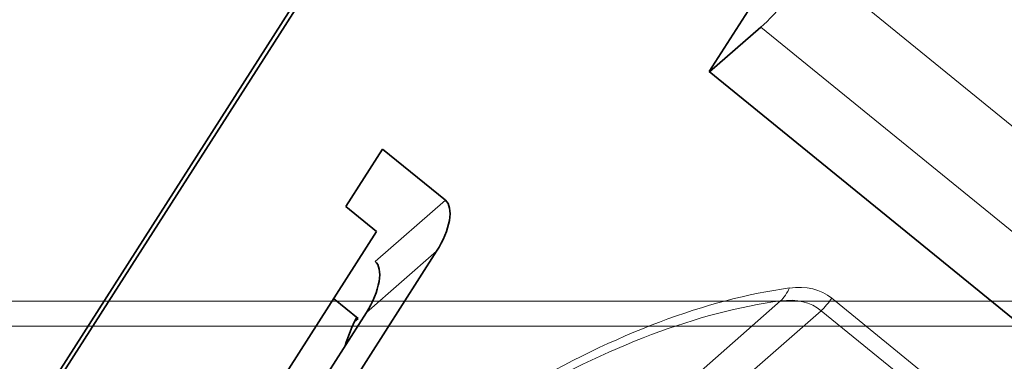
# Model space of a CAD drawing. Units: millimetres. Extents: x -112 to 66, y -97 to 70.
# Drawn here: x 32 to 49, y 37 to 43 of the extents above; entities that cross this region are included whole.
import ezdxf

# ---------------------------------------------------------------- set-up
doc = ezdxf.new("R2010")
doc.units = ezdxf.units.MM
doc.layers.add('Top$33', color=7, linetype='Continuous', true_color=0xffffff)
doc.layers.add('Trimetric$38', color=7, linetype='Continuous', true_color=0xffffff)

msp = doc.modelspace()

# ---------------------------------------------------------------- linework, layer by layer
at = {"layer": 'Top$33', "color": 8, "linetype": 'Continuous', "lineweight": 18}
for p, q in [((54.664, 38.005), (-43.1, 38.005)), ((54.664, 37.576), (-43.1, 37.576))]:
    msp.add_line(p, q, dxfattribs=at)
at = {"layer": 'Trimetric$38', "color": 18, "linetype": 'Continuous', "lineweight": 35}
for p, q in [((39.944, 47.608, -2.294), (12.53, 4.737, -16.611)), ((12.832, 5.082, -16.653), (39.749, 47.176, -2.596)), ((45.297, 43.66, -18.698), (44.204, 41.95, -19.269)), ((44.21, 41.945, -19.29), (45.093, 42.713, -19.783)), ((44.204, 41.95, -19.269), (52.3, 35.361, -45.041)), ((38.592, 40.618, -10.6), (37.961, 39.631, -10.93)), ((38.592, 40.618, -10.6), (39.671, 39.739, -14.036)), ((37.961, 39.631, -10.93), (38.487, 39.203, -12.605)), ((35.964, 35.256, -13.922), (38.487, 39.203, -12.605)), ((39.521, 38.862, -15.115), (36.577, 34.258, -16.652)), ((37.749, 38.048, -12.99), (38.17, 37.705, -14.331)), ((38.313, 37.81, -14.44), (35.804, 33.887, -15.751)), ((38.17, 37.705, -14.331), (38.111, 37.653, -14.298))]:
    msp.add_line(p, q, dxfattribs=at)
at = {"layer": 'Trimetric$38', "color": 8, "linetype": 'Continuous', "lineweight": 18}
for p, q in [((45.997, 43.791, -19.833), (53.283, 37.861, -43.028)), ((52.38, 36.783, -42.977), (45.093, 42.713, -19.783)), ((38.463, 38.688, -13.362), (39.671, 39.739, -14.036)), ((39.521, 38.862, -15.115), (38.313, 37.81, -14.44)), ((43.584, 36.387, -26.752), (45.43, 38.009, -27.76)), ((48.279, 36.454, -35.637), (46.31, 38.056, -29.371)), ((46.13, 37.841, -29.362), (44.279, 36.22, -28.343)), ((46.13, 37.841, -29.362), (48.099, 36.239, -35.628))]:
    msp.add_line(p, q, dxfattribs=at)
at = {"layer": 'Trimetric$38', "color": 18, "linetype": 'Continuous', "lineweight": 35, "extrusion": (0.718873, -0.585049, 0.375419)}
for centre, major_axis, ratio, start_param, end_param in [((45.513, 43.371, -19.563), (0.631, 0.776), 0.375419, 3.824717, 5.395513), ((39.251, 39.081, -14.256), (0, 0.54, 0.842), 0.718873, 3.712103, 5.282899), ((38.043, 38.03, -13.581), (0, -0.54, -0.842), 0.718873, 0.57051, 2.141307), ((38.92, 37.595, -15.94), (0, -1.161, -1.809), 0.718873, 3.94679, 4.276412)]:
    msp.add_ellipse(centre, major_axis=major_axis, ratio=ratio, start_param=start_param, end_param=end_param, dxfattribs=at)
at = {"layer": 'Trimetric$38', "color": 8, "linetype": 'Continuous', "lineweight": 18, "extrusion": (0.718873, -0.585049, 0.375419)}
for centre, major_axis, ratio, start_param, end_param in [((44.115, 34.623, -30.518), (0, 2.819, 4.393), 0.718873, 5.282899, 5.685615), ((37.086, 17.343, -43.987), (0, 16.321, 25.434), 0.718873, 5.685615, 6.025155), ((45.486, 38.147, -27.652), (-0.096, -0.162, -0.069), 0.574677, 0.506999, 2.069069), ((36.99, 17.26, -43.933), (0, 16.213, 25.266), 0.718873, 5.685615, 6.025155), ((44.019, 34.539, -30.464), (0, 2.711, 4.225), 0.718873, 5.282899, 5.685615), ((46.214, 37.972, -29.317), (0.126, 0.155), 0.375419, 3.833444, 5.395513)]:
    msp.add_ellipse(centre, major_axis=major_axis, ratio=ratio, start_param=start_param, end_param=end_param, dxfattribs=at)

doc.saveas('drawing.dxf')
